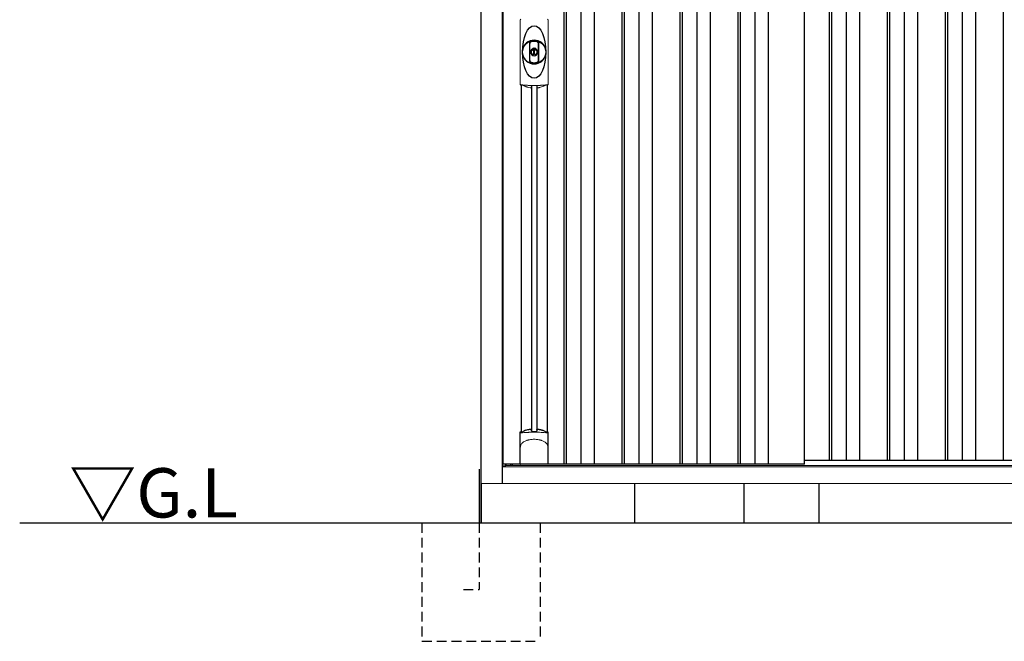
# Model space of a CAD drawing. Extents: x 220 to 16629, y -219 to 11106.
# Drawn here: x 3442 to 5939, y 1900 to 3476 of the extents above; entities that cross this region are included whole.
import ezdxf

# ---------------------------------------------------------------- set-up
doc = ezdxf.new("R2010")
doc.units = 0
doc.header["$LTSCALE"] = 20
doc.linetypes.add('HIDDEN', pattern=[0.375, 0.25, -0.125])
for name, color, linetype in [('破線', 2, 'HIDDEN'), ('細線', 5, 'CONTINUOUS'), ('部品', 7, 'CONTINUOUS'), ('部品1', 7, 'CONTINUOUS'), ('Ｇ．Ｌ', 30, 'CONTINUOUS')]:
    doc.layers.add(name, color=color, linetype=linetype)
doc.styles.add('STYLE2', font='txt')

# ---------------------------------------------------------------- blocks, each defined once
blk = doc.blocks.new('A$C4C206E37')
at = {"layer": '細線'}
for p, q in [((-898, 2232), (-898, 149)), ((-892, 2232), (-892, 149)), ((-855, 2232), (-855, 149)), ((-821, 2232), (-821, 149)), ((-751, 2232), (-751, 149)), ((-745, 2232), (-745, 149)), ((-708, 2232), (-708, 149)), ((-674, 2232), (-674, 149)), ((-604, 2232), (-604, 149)), ((-598, 2232), (-598, 149)), ((-561, 2232), (-561, 149)), ((-527, 2232), (-527, 149)), ((-457, 2232), (-457, 149)), ((-451, 2232), (-451, 149)), ((-414, 2232), (-414, 149)), ((-380, 2232), (-380, 149)), ((-225, 2232), (-225, 159)), ((-219, 2232), (-219, 159)), ((-182, 2232), (-182, 159)), ((-148, 2232), (-148, 159)), ((-78, 2232), (-78, 159)), ((-72, 2232), (-72, 159)), ((-35, 2232), (-35, 159)), ((-1, 2232), (-1, 159)), ((69, 2232), (69, 159)), ((75, 2232), (75, 159)), ((112, 2232), (112, 159)), ((146, 2232), (146, 159)), ((216, 2232), (216, 159)), ((-980.2, 1108.7), (-980.2, 233.1)), ((-966.8, 1108.7), (-966.8, 233.1)), ((-1032.6, 145.6), (-1032.6, 149))]:
    blk.add_line(p, q, dxfattribs=at)
at = {"layer": '細線', "linetype": 'Continuous', "lineweight": 15}
for p, q in [((-1008.7, 1113), (-1008.7, 1275.5)), ((-938.3, 1275.5), (-938.3, 1113))]:
    blk.add_line(p, q, dxfattribs=at)
at = {"layer": '細線', "ltscale": 0.05}
for p, q in [((-1008.6, 190.4), (-1008.6, 228.8)), ((-938.4, 228.8), (-938.4, 190.4))]:
    blk.add_line(p, q, dxfattribs=at)
at = {"layer": '細線', "linetype": 'Continuous', "lineweight": 15}
for centre, start, end in [((-1006.3, 1275.4), 110.8408, 177.7461), ((-940.7, 1275.4), 2.2536, 69.1595), ((-1006.3, 1113.1), 182.2539, 249.1592), ((-940.7, 1113.1), 290.8408, 357.7461)]:
    blk.add_arc(centre, 2.38, start, end, dxfattribs=at)
at = {"layer": '細線'}
for radius, start, end in [(30, 10.9416, 169.0586), (7.6, 70.8036, 109.1964), (30, 190.9414, 349.0584)]:
    blk.add_arc((-973.5, 1194.2), radius, start, end, dxfattribs=at)
at = {"layer": '細線', "ltscale": 0.05}
for centre, start, end in [((-1028.4, 222.9), 16.385, 18.9728), ((-918.6, 222.9), 161.0272, 163.615)]:
    blk.add_arc(centre, 20.7, start, end, dxfattribs=at)
at = {"layer": '細線'}
blk.add_ellipse((-973.5, 1194.2), major_axis=(0, -66.6), ratio=0.444036, dxfattribs=at)
at = {"layer": '細線', "linetype": 'Continuous', "lineweight": 15}
for points in [[(-1007.2, 1110.8), (-1007.2, 1110.5), (-1007.3, 1110.2), (-1007.4, 1110)], [(-939.6, 1110), (-939.7, 1110.2), (-939.8, 1110.5), (-939.8, 1110.8)]]:
    blk.add_open_spline(points, degree=3, dxfattribs=at)
for points, knots in [([(-1005.7, 1111.2), (-1005.9, 1111.2), (-1006.1, 1111.2), (-1006.4, 1111.2), (-1006.6, 1111.2), (-1006.8, 1111.1), (-1006.9, 1111.1), (-1007.1, 1111), (-1007.1, 1110.9), (-1007.2, 1110.8)], [0, 0, 0, 0, 0.25, 0.25, 0.5, 0.5, 0.75, 0.75, 1, 1, 1, 1]), ([(-973.5, 1109.5), (-973.9, 1109.5), (-974.2, 1109.5), (-974.6, 1109.5), (-974.9, 1109.5), (-975.3, 1109.5), (-975.6, 1109.5), (-976.4, 1109.5), (-977.1, 1109.5), (-977.8, 1109.5), (-979.2, 1109.5), (-980.7, 1109.5), (-982.1, 1109.6), (-983.5, 1109.6), (-984.9, 1109.6), (-986.3, 1109.7), (-987.7, 1109.8), (-989.1, 1109.8), (-990.4, 1109.9), (-991.1, 1109.9), (-991.8, 1110), (-992.5, 1110), (-992.6, 1110), (-992.8, 1110), (-993, 1110), (-993.1, 1110), (-993.3, 1110.1), (-993.5, 1110.1), (-993.8, 1110.1), (-994.1, 1110.1), (-994.5, 1110.1), (-995.8, 1110.2), (-997.1, 1110.3), (-998.4, 1110.4), (-999.7, 1110.5), (-1000.9, 1110.6), (-1002.1, 1110.8), (-1003.3, 1110.9), (-1004.5, 1111), (-1005.7, 1111.2)], [0.03351892, 0.03351892, 0.03351892, 0.03351892, 0.03453117, 0.03453117, 0.03453117, 0.03557757, 0.03557757, 0.03557757, 0.03767037, 0.03767037, 0.03767037, 0.04185596, 0.04185596, 0.04185596, 0.04604156, 0.04604156, 0.04604156, 0.05022716, 0.05022716, 0.05022716, 0.05231995, 0.05231995, 0.05231995, 0.05284315, 0.05284315, 0.05284315, 0.05336635, 0.05336635, 0.05336635, 0.05441275, 0.05441275, 0.05441275, 0.05859835, 0.05859835, 0.05859835, 0.06278395, 0.06278395, 0.06278395, 0.06696954, 0.06696954, 0.06696954, 0.06696954]), ([(-941.3, 1111.2), (-942.5, 1111), (-943.7, 1110.9), (-944.9, 1110.8), (-946.1, 1110.6), (-947.3, 1110.5), (-948.6, 1110.4), (-949.9, 1110.3), (-951.2, 1110.2), (-952.5, 1110.1), (-953.8, 1110), (-955.1, 1110), (-956.5, 1109.9), (-956.7, 1109.9), (-956.9, 1109.9), (-957, 1109.9), (-957.2, 1109.9), (-957.4, 1109.8), (-957.6, 1109.8), (-957.9, 1109.8), (-958.2, 1109.8), (-958.6, 1109.8), (-959.3, 1109.8), (-960, 1109.7), (-960.7, 1109.7), (-962.1, 1109.6), (-963.5, 1109.6), (-964.9, 1109.6), (-966.3, 1109.5), (-967.7, 1109.5), (-969.2, 1109.5), (-970.6, 1109.5), (-972, 1109.5), (-973.5, 1109.5), (-973.5, 1109.5), (-973.5, 1109.5), (-973.5, 1109.5)], [0, 0, 0, 0, 0.0041856, 0.0041856, 0.0041856, 0.00837119, 0.00837119, 0.00837119, 0.01255679, 0.01255679, 0.01255679, 0.01674239, 0.01674239, 0.01674239, 0.01726558, 0.01726558, 0.01726558, 0.01778878, 0.01778878, 0.01778878, 0.01883518, 0.01883518, 0.01883518, 0.02092798, 0.02092798, 0.02092798, 0.02511358, 0.02511358, 0.02511358, 0.02929917, 0.02929917, 0.02929917, 0.03348477, 0.03348477, 0.03348477, 0.03351892, 0.03351892, 0.03351892, 0.03351892]), ([(-939.8, 1110.8), (-939.9, 1110.9), (-939.9, 1111), (-940.1, 1111.1), (-940.2, 1111.1), (-940.4, 1111.2), (-940.6, 1111.2), (-940.9, 1111.2), (-941.1, 1111.2), (-941.3, 1111.2)], [0, 0, 0, 0, 0.25, 0.25, 0.5, 0.5, 0.75, 0.75, 1, 1, 1, 1]), ([(-1006.6, 228.5), (-1006.9, 228.5), (-1007.2, 228.5), (-1007.6, 228.5), (-1007.8, 228.5), (-1008.2, 228.5), (-1008.3, 228.6), (-1008.5, 228.7), (-1008.6, 228.7), (-1008.6, 228.8)], [0, 0, 0, 0, 0.25, 0.25, 0.5, 0.5, 0.75, 0.75, 1, 1, 1, 1]), ([(-940.4, 228.5), (-942.7, 228.8), (-945.2, 229), (-949.2, 229.3), (-950.5, 229.4), (-952.5, 229.6), (-953.2, 229.6), (-954.6, 229.7), (-955.3, 229.7), (-958.9, 229.9), (-961.7, 230), (-966.1, 230.1), (-967.6, 230.2), (-969.8, 230.2), (-970.5, 230.2), (-972, 230.2), (-972.8, 230.2), (-976.5, 230.2), (-979.5, 230.2), (-983.8, 230.1), (-985.3, 230), (-987.4, 229.9), (-988.2, 229.9), (-989.6, 229.8), (-990.3, 229.8), (-993.8, 229.6), (-996.6, 229.5), (-1001.8, 229), (-1004.3, 228.8), (-1006.6, 228.5)], [0, 0, 0, 0, 0.125, 0.125, 0.1875, 0.1875, 0.21875, 0.21875, 0.25, 0.25, 0.375, 0.375, 0.4375, 0.4375, 0.46875, 0.46875, 0.5, 0.5, 0.625, 0.625, 0.6875, 0.6875, 0.71875, 0.71875, 0.75, 0.75, 0.875, 0.875, 1, 1, 1, 1]), ([(-938.4, 228.8), (-938.4, 228.7), (-938.5, 228.7), (-938.7, 228.6), (-938.8, 228.5), (-939.2, 228.5), (-939.4, 228.5), (-939.8, 228.5), (-940.1, 228.5), (-940.4, 228.5)], [0, 0, 0, 0, 0.25, 0.25, 0.5, 0.5, 0.75, 0.75, 1, 1, 1, 1]), ([(-1006.6, 199.7), (-1005.7, 200.8), (-1004.7, 201.9), (-1003.1, 203.3), (-1002.5, 203.8), (-1001.4, 204.7), (-1000.8, 205.1), (-997.7, 207.1), (-995, 208.4), (-991.4, 209.6), (-990.7, 209.9), (-989.2, 210.3), (-988.5, 210.5), (-986.2, 211), (-984.7, 211.3), (-982.3, 211.7), (-981.5, 211.8), (-979.9, 212), (-979.1, 212.1), (-976.7, 212.2), (-975.1, 212.3), (-971.9, 212.3), (-970.3, 212.2), (-967.9, 212.1), (-967.1, 212), (-965.5, 211.8), (-964.7, 211.7), (-962.4, 211.4), (-960.8, 211), (-958.5, 210.5), (-957.8, 210.3), (-956.3, 209.9), (-955.6, 209.6), (-953.4, 208.9), (-952, 208.3), (-949.3, 207), (-948.1, 206.3), (-946.2, 205.1), (-945.6, 204.6), (-944.5, 203.8), (-943.9, 203.3), (-942.3, 201.9), (-941.3, 200.8), (-940.4, 199.7)], [0, 0, 0, 0, 0.0625, 0.0625, 0.09375, 0.09375, 0.125, 0.125, 0.25, 0.25, 0.28125, 0.28125, 0.3125, 0.3125, 0.375, 0.375, 0.40625, 0.40625, 0.4375, 0.4375, 0.5, 0.5, 0.5625, 0.5625, 0.59375, 0.59375, 0.625, 0.625, 0.6875, 0.6875, 0.71875, 0.71875, 0.75, 0.75, 0.8125, 0.8125, 0.875, 0.875, 0.90625, 0.90625, 0.9375, 0.9375, 1, 1, 1, 1]), ([(-1008.6, 190.4), (-1008.6, 192), (-1008.4, 193.6), (-1007.9, 195.9), (-1007.7, 196.6), (-1007.3, 197.8), (-1007.2, 198.2), (-1007, 198.8), (-1006.9, 198.9), (-1006.8, 199.3), (-1006.7, 199.5), (-1006.6, 199.7)], [0, 0, 0, 0, 0.5, 0.5, 0.75, 0.75, 0.875, 0.875, 0.9375, 0.9375, 1, 1, 1, 1]), ([(-938.4, 190.4), (-938.4, 192), (-938.6, 193.6), (-939.1, 195.9), (-939.3, 196.6), (-939.7, 197.8), (-939.8, 198.2), (-940, 198.8), (-940.1, 198.9), (-940.2, 199.3), (-940.3, 199.5), (-940.4, 199.7)], [0, 0, 0, 0, 0.5, 0.5, 0.75, 0.75, 0.875, 0.875, 0.9375, 0.9375, 1, 1, 1, 1])]:
    blk.add_open_spline(points, degree=3, knots=knots, dxfattribs=at)
at = {"layer": '細線', "ltscale": 0.05}
blk.add_open_spline([(-938.4, 190.4), (-938.4, 190.2), (-938.4, 189.9), (-938.4, 189.6)], degree=3, dxfattribs=at)
at = {"layer": '部品1'}
for p, q in [((-1108, 0), (-1108, 2332.1)), ((-1054, 100), (-1054, 2332.6)), ((-1052.5, 149), (-1052.5, 2232)), ((-288, 149), (-288, 2232)), ((-1006.8, 1110.7), (-1006.8, 231.2)), ((-940.3, 1110.7), (-940.3, 231.2)), ((-1008.9, 150), (-1008.9, 229.7)), ((-938.1, 150), (-938.1, 229.7)), ((-288, 159), (1028.5, 159)), ((-288, 149), (-1052.5, 149)), ((-1044.3, 149), (-1045, 149)), ((-1044.3, 149), (-1045, 149)), ((-1045, 144.8), (-1045, 149)), ((-1044.3, 145.6), (-1044.3, 149)), ((-1028.5, 145.6), (-1028.5, 149)), ((-939.1, 149), (-1007.9, 149)), ((-1007.9, 149), (-1007.9, 149)), ((-939.1, 149), (-939.1, 149))]:
    blk.add_line(p, q, dxfattribs=at)
at = {"layer": '部品1', "color": 7, "linetype": 'Continuous', "lineweight": 15}
for p, q in [((-1008.9, 1276.3), (-1008.9, 1112.2)), ((-938.1, 1112.2), (-938.1, 1276.3)), ((-977.2, 1200.2), (-977.2, 1202.3)), ((-976, 1200.8), (-976, 1202.3)), ((-972.2, 1199.1), (-974.8, 1199.1)), ((-974.8, 1199.1), (-974.8, 1189.4)), ((-972.2, 1189.4), (-972.2, 1199.1)), ((-971, 1202.3), (-971, 1200.8)), ((-969.8, 1202.3), (-969.8, 1200.2)), ((-974.8, 1189.4), (-972.2, 1189.4)), ((-1045, 144.8), (-1054, 144.8)), ((1054, 142), (-1054, 142))]:
    blk.add_line(p, q, dxfattribs=at)
at = {"layer": '部品1', "linetype": 'Continuous', "lineweight": 15}
for p, q in [((1045, 145.6), (-1045, 145.6)), ((-1044.3, 146.9), (-1044.3, 146.9)), ((1108, 100), (-1108, 100))]:
    blk.add_line(p, q, dxfattribs=at)
at = {"layer": '部品1'}
for points in [[(-1008.9, 229.7, -0.006066), (-1008.9, 229.7, -0.006038), (-1008.9, 229.8, -0.006018), (-1008.9, 229.8, -0.006007), (-1008.9, 229.9, -0.006003), (-1008.9, 229.9, -0.006006), (-1008.9, 230, -0.006018), (-1008.9, 230, -0.006038), (-1008.9, 230.1, -0.006066), (-1008.8, 230.1, -0.006101), (-1008.8, 230.2, -0.006145), (-1008.8, 230.2, -0.006212), (-1008.8, 230.3, -0.006246), (-1008.8, 230.3, -0.006203), (-1008.8, 230.3, -0.006172), (-1008.8, 230.4, -0.006154), (-1008.7, 230.4, -0.006149), (-1008.7, 230.5, -0.006157), (-1008.7, 230.5, -0.006177), (-1008.7, 230.6, -0.00621), (-1008.7, 230.6, -0.006256), (-1008.6, 230.7, -0.006314), (-1008.6, 230.7, -0.006386), (-1008.6, 230.8, -0.006445), (-1008.6, 230.8, -0.006408), (-1008.5, 230.8, -0.006372), (-1008.5, 230.9, -0.006347), (-1008.5, 230.9, -0.006335), (-1008.4, 231, -0.006334), (-1008.4, 231, -0.006345), (-1008.4, 231, -0.006367), (-1008.3, 231.1, -0.006401), (-1008.3, 231.1, -0.006446), (-1008.3, 231.1, -0.006503), (-1008.2, 231.2, -0.006571), (-1008.2, 231.2, -0.006562), (-1008.1, 231.2, -0.006522), (-1008.1, 231.3, -0.006504), (-1008.1, 231.3, -0.006492), (-1008, 231.3, -0.006487), (-1008, 231.4, -0.006488), (-1007.9, 231.4, -0.006496), (-1007.9, 231.4, -0.00651), (-1007.8, 231.4, -0.006531), (-1007.8, 231.5, -0.006558), (-1007.8, 231.5, -0.006591), (-1007.7, 231.5, -0.00663), (-1007.7, 231.5)], [(-966.5, 237.4, -0.014381), (-966.5, 237.4, -0.014482), (-966.5, 237.5, -0.014486), (-966.5, 237.5, -0.014394), (-966.5, 237.5, -0.014208), (-966.5, 237.5, -0.013936), (-966.5, 237.5, -0.013588), (-966.5, 237.5, -0.013176), (-966.5, 237.5, -0.012713), (-966.5, 237.6, -0.012211), (-966.5, 237.6, -0.011684), (-966.4, 237.6, -0.011176), (-966.4, 237.6, -0.010848), (-966.4, 237.6, -0.010285), (-966.4, 237.6, -0.009748), (-966.4, 237.6, -0.009239), (-966.4, 237.6, -0.008758), (-966.4, 237.7, -0.008307), (-966.4, 237.7, -0.007885), (-966.4, 237.7, -0.007491), (-966.3, 237.7, -0.007124), (-966.3, 237.7, -0.006782), (-966.3, 237.7, -0.006465), (-966.3, 237.7, -0.006133), (-966.3, 237.7, -0.005742), (-966.2, 237.7, -0.005473), (-966.2, 237.8, -0.005218), (-966.2, 237.8, -0.004976), (-966.2, 237.8, -0.004747), (-966.2, 237.8, -0.00453), (-966.1, 237.8, -0.004325), (-966.1, 237.8, -0.00413), (-966.1, 237.8, -0.003947), (-966.1, 237.8, -0.003773), (-966, 237.8, -0.00361), (-966, 237.8, -0.003499), (-966, 237.8, -0.003407), (-966, 237.9, -0.00325), (-965.9, 237.9, -0.003109), (-965.9, 237.9, -0.002983), (-965.9, 237.9, -0.00287), (-965.8, 237.9, -0.002768), (-965.8, 237.9, -0.002677), (-965.8, 237.9, -0.002596), (-965.7, 237.9, -0.002523), (-965.7, 237.9, -0.002459), (-965.7, 237.9, -0.002401), (-965.6, 237.9, -0.002308), (-965.6, 237.9, -0.002211), (-965.6, 237.9, -0.002156), (-965.5, 237.9, -0.002102), (-965.5, 238, -0.002051), (-965.4, 238, -0.002), (-965.4, 238, -0.001952), (-965.4, 238, -0.001905), (-965.3, 238, -0.001859), (-965.3, 238, -0.001814), (-965.2, 238, -0.001772), (-965.2, 238, -0.00173), (-965.2, 238, -0.001713), (-965.1, 238, -0.001684), (-965.1, 238, -0.001643), (-965, 238, -0.001605), (-965, 238, -0.001571), (-964.9, 238, -0.001541), (-964.9, 238, -0.001513), (-964.9, 238, -0.001488), (-964.8, 238, -0.001466), (-964.8, 238, -0.001447), (-964.7, 238, -0.001429), (-964.7, 238, -0.001415), (-964.6, 238, -0.001392), (-964.6, 238, -0.00137), (-964.5, 238, -0.001351), (-964.5, 238, -0.001334), (-964.4, 238, -0.001319), (-964.4, 238, -0.001305), (-964.3, 238, -0.001293), (-964.3, 238, -0.001283), (-964.2, 238, -0.001273), (-964.2, 238, -0.001265), (-964.1, 238, -0.001259), (-964.1, 238, -0.001254), (-964, 238, -0.001231), (-964, 238, -0.001225), (-963.9, 238, -0.001221), (-963.9, 238, -0.001217), (-963.8, 238, -0.001213), (-963.8, 238, -0.001209), (-963.7, 238, -0.001204), (-963.7, 238, -0.0012), (-963.6, 238, -0.001196), (-963.6, 238, -0.001192), (-963.5, 238, -0.001187), (-963.5, 237.9, -0.001183), (-963.4, 237.9)], [(-963.4, 237.9, -0.001862), (-963.1, 237.9, -0.001867), (-962.7, 237.9, -0.001872), (-962.4, 237.8, -0.001877), (-962, 237.8, -0.001882), (-961.7, 237.7, -0.001886), (-961.3, 237.6, -0.00189), (-961, 237.6, -0.001894), (-960.6, 237.5, -0.001897), (-960.3, 237.5, -0.0019), (-959.9, 237.4, -0.001903), (-959.6, 237.3, -0.001906), (-959.3, 237.3, -0.001908), (-958.9, 237.2, -0.00191), (-958.6, 237.1, -0.001912), (-958.3, 237, -0.001913), (-957.9, 237, -0.001915), (-957.6, 236.9, -0.001946), (-957.3, 236.8, -0.001976), (-956.9, 236.7, -0.001979), (-956.6, 236.6, -0.001985), (-956.3, 236.5, -0.001995), (-956, 236.4, -0.002009), (-955.6, 236.3, -0.002028), (-955.3, 236.2, -0.00205), (-955, 236.1, -0.002077), (-954.7, 236, -0.002077), (-954.4, 235.9, -0.002088), (-954.1, 235.8, -0.002107), (-953.7, 235.7, -0.002127), (-953.4, 235.6, -0.002146), (-953.1, 235.5, -0.002165), (-952.8, 235.4, -0.002184), (-952.5, 235.3, -0.002203), (-952.2, 235.1, -0.002221), (-952, 235)]]:
    blk.add_lwpolyline(points, format="xyb", dxfattribs=at)
for radius in [29.5, 7]:
    blk.add_circle((-973.5, 1194.2), radius, dxfattribs=at)
for centre, radius, start, end in [((-973.5, 1194.2), 9.2, 113.5711, 66.4289), ((-973.5, 147.3), 90.9, 111.5926, 112.0733), ((-1025.3, 225.4), 19.4, 17.2174, 19.3212), ((-966.2, 165.8), 75, 112.6293, 118.0083), ((-1614.5, 225.7), 634.1, 0.706, 1.0587), ((-332.5, 225.7), 634.1, 178.9413, 179.294), ((-980.8, 165.8), 75, 61.9917, 67.3707), ((-921.7, 225.4), 19.4, 160.6788, 162.7826), ((-973.5, 147.3), 90.9, 67.9267, 68.4074)]:
    blk.add_arc(centre, radius, start, end, dxfattribs=at)
at = {"layer": '部品1', "color": 7, "linetype": 'Continuous', "lineweight": 15}
for centre, radius, start, end in [((-973.5, 1194.2), 28.4, 76.1696, 103.8304), ((-973.5, 1194.2), 27, 76.1696, 103.8304), ((-975, 1202.3), 2.21, 170.3801, 180), ((-973.5, 1194.2), 10.4, 79.4597, 100.5403), ((-973.5, 1194.2), 9.2, 79.4597, 100.5403), ((-972, 1202.3), 2.21, 0, 9.6199), ((-973.5, 1194.2), 28.4, 256.1696, 270), ((-973.5, 1194.2), 27, 256.1696, 270), ((-973.5, 1194.2), 27, 270, 283.8304), ((-973.5, 1194.2), 28.4, 270, 283.8304), ((-569.1, 1115.9), 397.4, 181.1284, 181.6927), ((-981, 1176), 75.1, 292.5138, 298.0576), ((-973.5, 1194.2), 90.8, 291.7179, 291.9339)]:
    blk.add_arc(centre, radius, start, end, dxfattribs=at)
at = {"layer": '部品1'}
for centre, start_param, end_param in [((-1007.9, 150), 3.141593, 4.712389), ((-939.1, 150), 4.712389, 6.283185)]:
    blk.add_ellipse(centre, major_axis=(1, 0), ratio=0.996195, start_param=start_param, end_param=end_param, dxfattribs=at)
at = {"layer": '部品1', "color": 7, "linetype": 'Continuous', "lineweight": 15}
for points, knots in [([(-985.6, 1215.1), (-985.6, 1215.1), (-985.6, 1215.3), (-985.6, 1215.6), (-985.5, 1215.9), (-985.5, 1216.1), (-985.5, 1216.4), (-985.4, 1216.6), (-985.3, 1216.9), (-985.3, 1217.1), (-985.1, 1217.6), (-984.8, 1218.4), (-984.1, 1219.4), (-983.3, 1220.2), (-982.6, 1220.8), (-982, 1221.2), (-981.6, 1221.4), (-981.2, 1221.5), (-980.7, 1221.7), (-980.4, 1221.8), (-980.3, 1221.8)], [0, 0, 0, 0, 0.029823, 0.05923, 0.088178, 0.116625, 0.144531, 0.171859, 0.198576, 0.224648, 0.250045, 0.376905, 0.499799, 0.624738, 0.749588, 0.798144, 0.84762, 0.897863, 0.948712, 1, 1, 1, 1]), ([(-985.6, 1173.4), (-985.6, 1174), (-985.6, 1175.2), (-985.6, 1176.9), (-985.6, 1178.9), (-985.6, 1181.2), (-985.6, 1184.7), (-985.6, 1189), (-985.6, 1194.2), (-985.6, 1199.5), (-985.6, 1203.8), (-985.6, 1207.3), (-985.6, 1209.9), (-985.6, 1212.5), (-985.6, 1214.2), (-985.6, 1215.1)], [0, 0, 0, 0, 0.041292, 0.082962, 0.12501, 0.186426, 0.250007, 0.375003, 0.500003, 0.625006, 0.750003, 0.813569, 0.874997, 0.937918, 1, 1, 1, 1]), ([(-979.9, 1220.4), (-980, 1220.4), (-980.2, 1220.4), (-980.4, 1220.3), (-980.6, 1220.2), (-980.8, 1220.2), (-981, 1220.1), (-981.2, 1220), (-981.4, 1219.8), (-981.7, 1219.7), (-982, 1219.5), (-982.3, 1219.2), (-982.7, 1218.8), (-983.1, 1218.4), (-983.4, 1217.9), (-983.7, 1217.3), (-983.8, 1216.9), (-984, 1216.5), (-984, 1216), (-984.1, 1215.6), (-984.1, 1215.3), (-984.1, 1215.1)], [0, 0, 0, 0, 0.031404, 0.062721, 0.093978, 0.125201, 0.156417, 0.187651, 0.218932, 0.250286, 0.312688, 0.375084, 0.43764, 0.500168, 0.624918, 0.687559, 0.749976, 0.812666, 0.874947, 0.937795, 1, 1, 1, 1]), ([(-984.1, 1215.1), (-984.1, 1214.7), (-984.1, 1213.8), (-984.1, 1212), (-984.1, 1209.9), (-984.1, 1207.3), (-984.1, 1204.7), (-984.1, 1202.1), (-984.1, 1199.9), (-984.1, 1198.2), (-984.1, 1196.9), (-984.1, 1195.6), (-984.1, 1194.2), (-984.1, 1192.9), (-984.1, 1191.6), (-984.1, 1190.3), (-984.1, 1188.6), (-984.1, 1186.4), (-984.1, 1183.8), (-984.1, 1181.2), (-984.1, 1178.6), (-984.1, 1176.5), (-984.1, 1174.7), (-984.1, 1173.8), (-984.1, 1173.4)], [0, 0, 0, 0, 0.0320244, 0.0625744, 0.1251357, 0.1876824, 0.2502097, 0.3127105, 0.3751761, 0.4063931, 0.4376004, 0.4688008, 0.4999967, 0.5311924, 0.5623923, 0.5935991, 0.6248155, 0.6872804, 0.7497811, 0.8123092, 0.8748576, 0.9374218, 0.967973, 1, 1, 1, 1]), ([(-977.2, 1202.7), (-977.1, 1202.9), (-977.1, 1203.1), (-976.9, 1203.5), (-976.7, 1203.7), (-976.3, 1204.2), (-975.8, 1204.4), (-975.4, 1204.5)], [0, 0, 0, 0, 0.25, 0.25, 0.5, 0.5, 1, 1, 1, 1]), ([(-975.2, 1203.3), (-975.4, 1203.2), (-975.6, 1203.1), (-975.9, 1202.8), (-976, 1202.5), (-976, 1202.3)], [0, 0, 0, 0, 0.5, 0.5, 1, 1, 1, 1]), ([(-971, 1202.3), (-971, 1202.5), (-971.1, 1202.8), (-971.4, 1203.1), (-971.6, 1203.2), (-971.8, 1203.3)], [0, 0, 0, 0, 0.5, 0.5, 1, 1, 1, 1]), ([(-971.6, 1204.5), (-971.4, 1204.4), (-971.2, 1204.4), (-970.8, 1204.2), (-970.6, 1204), (-970.3, 1203.8), (-970.3, 1203.7), (-970.1, 1203.5), (-970.1, 1203.4), (-969.9, 1203.1), (-969.9, 1202.9), (-969.8, 1202.7)], [0, 0, 0, 0, 0.25, 0.25, 0.5, 0.5, 0.625, 0.625, 0.75, 0.75, 1, 1, 1, 1]), ([(-962.9, 1215.1), (-962.9, 1215.7), (-963, 1216.3), (-963.4, 1217.5), (-963.7, 1218), (-964.4, 1219), (-964.9, 1219.4), (-965.9, 1220.1), (-966.5, 1220.3), (-967.1, 1220.4)], [0, 0, 0, 0, 0.25, 0.25, 0.5, 0.5, 0.75, 0.75, 1, 1, 1, 1]), ([(-966.7, 1221.8), (-966.6, 1221.8), (-966.5, 1221.8), (-966.2, 1221.7), (-966, 1221.6), (-965.7, 1221.5), (-965.5, 1221.4), (-965.2, 1221.3), (-965, 1221.2), (-964.8, 1221), (-964.3, 1220.8), (-963.7, 1220.2), (-962.9, 1219.4), (-962.2, 1218.4), (-961.9, 1217.6), (-961.7, 1216.9), (-961.6, 1216.5), (-961.5, 1216), (-961.4, 1215.5), (-961.4, 1215.2), (-961.4, 1215.1)], [0, 0, 0, 0, 0.028497, 0.056883, 0.085127, 0.113203, 0.14108, 0.168731, 0.196131, 0.223252, 0.25007, 0.374918, 0.499859, 0.622781, 0.749674, 0.795925, 0.844287, 0.894568, 0.946553, 1, 1, 1, 1]), ([(-962.9, 1173.4), (-962.9, 1173.8), (-962.9, 1174.7), (-962.9, 1176.5), (-962.9, 1178.6), (-962.9, 1181.2), (-962.9, 1183.8), (-962.9, 1186.4), (-962.9, 1188.6), (-962.9, 1190.3), (-962.9, 1191.6), (-962.9, 1192.9), (-962.9, 1194.2), (-962.9, 1195.6), (-962.9, 1196.9), (-962.9, 1198.2), (-962.9, 1199.9), (-962.9, 1202.1), (-962.9, 1204.7), (-962.9, 1207.3), (-962.9, 1209.9), (-962.9, 1212), (-962.9, 1213.8), (-962.9, 1214.7), (-962.9, 1215.1)], [0, 0, 0, 0, 0.032024, 0.062574, 0.125136, 0.187682, 0.25021, 0.312711, 0.375176, 0.406393, 0.4376, 0.468801, 0.499997, 0.531192, 0.562392, 0.593599, 0.624815, 0.68728, 0.749781, 0.812309, 0.874858, 0.937422, 0.967973, 1, 1, 1, 1]), ([(-961.4, 1215.1), (-961.4, 1214.5), (-961.4, 1213.3), (-961.4, 1211.6), (-961.4, 1209.6), (-961.4, 1207.3), (-961.4, 1203.8), (-961.4, 1199.5), (-961.4, 1194.2), (-961.4, 1189), (-961.4, 1184.7), (-961.4, 1181.2), (-961.4, 1178.6), (-961.4, 1176), (-961.4, 1174.3), (-961.4, 1173.4)], [0, 0, 0, 0, 0.041292, 0.082962, 0.12501, 0.186426, 0.250007, 0.375003, 0.500003, 0.625006, 0.750003, 0.813569, 0.874997, 0.937918, 1, 1, 1, 1]), ([(-980.3, 1166.7), (-980.4, 1166.7), (-980.5, 1166.7), (-980.8, 1166.8), (-981, 1166.9), (-981.3, 1167), (-981.5, 1167.1), (-981.8, 1167.2), (-982, 1167.3), (-982.2, 1167.5), (-982.7, 1167.7), (-983.3, 1168.3), (-984.1, 1169.1), (-984.8, 1170.1), (-985.1, 1170.9), (-985.3, 1171.6), (-985.4, 1172), (-985.5, 1172.5), (-985.6, 1173), (-985.6, 1173.3), (-985.6, 1173.4)], [0, 0, 0, 0, 0.028497, 0.056883, 0.085127, 0.113203, 0.14108, 0.168731, 0.196131, 0.223252, 0.25007, 0.374918, 0.499859, 0.622781, 0.749674, 0.795925, 0.844287, 0.894568, 0.946553, 1, 1, 1, 1]), ([(-984.1, 1173.4), (-984.1, 1173.3), (-984.1, 1173.2), (-984.1, 1172.9), (-984.1, 1172.7), (-984, 1172.4), (-984, 1172), (-983.8, 1171.6), (-983.7, 1171.2), (-983.4, 1170.6), (-983.1, 1170.1), (-982.7, 1169.7), (-982.3, 1169.3), (-982, 1169), (-981.6, 1168.8), (-981.2, 1168.5), (-980.8, 1168.3), (-980.4, 1168.2), (-980.1, 1168.1), (-979.9, 1168.1)], [0, 0, 0, 0, 0.031071, 0.062257, 0.093605, 0.125164, 0.187557, 0.250372, 0.312711, 0.375287, 0.500248, 0.562674, 0.625143, 0.687631, 0.750137, 0.812663, 0.875007, 0.937382, 1, 1, 1, 1]), ([(-967.1, 1168.1), (-967, 1168.1), (-966.8, 1168.1), (-966.6, 1168.2), (-966.4, 1168.3), (-966.2, 1168.3), (-966, 1168.4), (-965.8, 1168.5), (-965.6, 1168.7), (-965.3, 1168.8), (-965, 1169), (-964.7, 1169.3), (-964.3, 1169.7), (-963.9, 1170.1), (-963.6, 1170.6), (-963.3, 1171.2), (-963.2, 1171.6), (-963, 1172), (-963, 1172.5), (-962.9, 1172.9), (-962.9, 1173.2), (-962.9, 1173.4)], [0, 0, 0, 0, 0.031404, 0.062721, 0.093978, 0.125201, 0.156417, 0.187651, 0.218932, 0.250286, 0.312688, 0.375084, 0.43764, 0.500168, 0.624918, 0.687559, 0.749976, 0.812666, 0.874947, 0.937795, 1, 1, 1, 1]), ([(-961.4, 1173.4), (-961.4, 1173.4), (-961.4, 1173.2), (-961.4, 1172.9), (-961.5, 1172.6), (-961.5, 1172.4), (-961.5, 1172.1), (-961.6, 1171.9), (-961.7, 1171.6), (-961.7, 1171.4), (-961.9, 1170.9), (-962.2, 1170.1), (-962.9, 1169.1), (-963.7, 1168.3), (-964.4, 1167.7), (-965, 1167.3), (-965.4, 1167.1), (-965.8, 1167), (-966.3, 1166.8), (-966.6, 1166.7), (-966.7, 1166.7)], [0, 0, 0, 0, 0.029823, 0.05923, 0.088178, 0.116625, 0.144531, 0.171859, 0.198576, 0.224648, 0.250045, 0.376905, 0.499799, 0.624738, 0.749588, 0.798144, 0.84762, 0.897863, 0.948712, 1, 1, 1, 1]), ([(-1008.9, 1112.2), (-1008.9, 1112), (-1008.9, 1111.8), (-1008.8, 1111.4), (-1008.7, 1111.3), (-1008.6, 1111.1), (-1008.6, 1111), (-1008.5, 1110.8), (-1008.4, 1110.7), (-1008.2, 1110.5), (-1008.1, 1110.4), (-1007.9, 1110.2), (-1007.7, 1110.1), (-1007.4, 1110)], [0, 0, 0, 0, 0.25, 0.25, 0.375, 0.375, 0.5, 0.5, 0.625, 0.625, 0.75, 0.75, 1, 1, 1, 1]), ([(-1006.9, 1110.5), (-1006.9, 1110.5), (-1007, 1110.3), (-1007, 1110.1), (-1007.1, 1109.9), (-1007.1, 1109.9)], [0, 0, 0, 0, 0.333339, 0.666661, 1, 1, 1, 1]), ([(-1003.9, 1110.6), (-1004.3, 1110.7), (-1004.7, 1110.8), (-1005.4, 1110.9), (-1005.7, 1110.9), (-1006.1, 1110.9), (-1006.2, 1110.9), (-1006.4, 1110.9), (-1006.5, 1110.8), (-1006.7, 1110.8), (-1006.7, 1110.7), (-1006.8, 1110.6), (-1006.9, 1110.6), (-1006.9, 1110.5)], [0, 0, 0, 0, 0.25, 0.25, 0.5, 0.5, 0.625, 0.625, 0.75, 0.75, 0.875, 0.875, 1, 1, 1, 1]), ([(-1001.4, 1109.7), (-1001.6, 1109.8), (-1001.8, 1109.9), (-1002.2, 1110), (-1002.4, 1110.1), (-1002.8, 1110.3), (-1003, 1110.4), (-1003.4, 1110.5), (-1003.7, 1110.6), (-1003.9, 1110.6)], [0, 0, 0, 0, 0.25, 0.25, 0.5, 0.5, 0.75, 0.75, 1, 1, 1, 1]), ([(-983.6, 1103.7), (-985.6, 1103.9), (-987.6, 1104.3), (-990.4, 1105), (-991.3, 1105.3), (-993.1, 1105.9), (-994, 1106.2), (-994.8, 1106.6)], [0, 0, 0, 0, 0.5, 0.5, 0.75, 0.75, 1, 1, 1, 1]), ([(-980.7, 1104.2), (-980.7, 1104.1), (-980.7, 1104.1), (-980.8, 1104), (-980.8, 1103.9), (-981, 1103.9), (-981.1, 1103.8), (-981.3, 1103.8), (-981.4, 1103.7), (-981.7, 1103.7), (-981.8, 1103.7), (-982.1, 1103.6), (-982.3, 1103.6), (-982.6, 1103.6), (-982.8, 1103.6), (-983.2, 1103.7), (-983.4, 1103.7), (-983.6, 1103.7)], [0, 0, 0, 0, 0.125, 0.125, 0.25, 0.25, 0.375, 0.375, 0.5, 0.5, 0.625, 0.625, 0.75, 0.75, 0.875, 0.875, 1, 1, 1, 1]), ([(-977.7, 1109.3), (-977.9, 1109.3), (-978.1, 1109.3), (-978.5, 1109.2), (-978.7, 1109.2), (-979.1, 1109.2), (-979.2, 1109.1), (-979.5, 1109), (-979.7, 1109), (-980.1, 1108.8), (-980.3, 1108.7), (-980.5, 1108.5), (-980.5, 1108.4), (-980.6, 1108.2), (-980.6, 1108.2), (-980.6, 1108.1)], [0, 0, 0, 0, 0.125, 0.125, 0.25, 0.25, 0.375, 0.375, 0.5, 0.5, 0.75, 0.75, 0.875, 0.875, 1, 1, 1, 1]), ([(-977.7, 1109.3), (-977.5, 1109.3), (-977, 1109.3), (-976.3, 1109.3), (-975.6, 1109.3), (-974.9, 1109.3), (-974.2, 1109.2), (-973.7, 1109.2), (-973.5, 1109.2)], [0, 0, 0, 0, 0.166726, 0.333427, 0.500104, 0.666758, 0.83339, 1, 1, 1, 1]), ([(-973.5, 1109.2), (-973.3, 1109.2), (-972.8, 1109.2), (-972.1, 1109.3), (-971.4, 1109.3), (-970.7, 1109.3), (-970, 1109.3), (-969.5, 1109.3), (-969.3, 1109.3)], [0, 0, 0, 0, 0.16661, 0.333242, 0.499896, 0.666573, 0.833274, 1, 1, 1, 1]), ([(-966.4, 1108.1), (-966.4, 1108.3), (-966.5, 1108.4), (-966.7, 1108.7), (-966.9, 1108.8), (-967.4, 1109), (-967.8, 1109.1), (-968.3, 1109.2), (-968.5, 1109.2), (-968.9, 1109.3), (-969.1, 1109.3), (-969.3, 1109.3)], [0, 0, 0, 0, 0.25, 0.25, 0.5, 0.5, 0.75, 0.75, 0.875, 0.875, 1, 1, 1, 1]), ([(-963.4, 1103.7), (-963.6, 1103.7), (-963.8, 1103.7), (-964.2, 1103.6), (-964.4, 1103.6), (-964.7, 1103.6), (-964.9, 1103.6), (-965.2, 1103.7), (-965.3, 1103.7), (-965.6, 1103.7), (-965.7, 1103.8), (-965.9, 1103.8), (-966, 1103.9), (-966.2, 1103.9), (-966.2, 1104), (-966.3, 1104.1), (-966.3, 1104.1), (-966.3, 1104.2)], [0, 0, 0, 0, 0.125, 0.125, 0.25, 0.25, 0.375, 0.375, 0.5, 0.5, 0.625, 0.625, 0.75, 0.75, 0.875, 0.875, 1, 1, 1, 1]), ([(-952.2, 1106.6), (-953.8, 1105.9), (-955.6, 1105.3), (-958.5, 1104.6), (-959.4, 1104.3), (-961.4, 1104), (-962.4, 1103.8), (-963.4, 1103.7)], [0, 0, 0, 0, 0.5, 0.5, 0.75, 0.75, 1, 1, 1, 1]), ([(-943.1, 1110.6), (-943.3, 1110.6), (-943.6, 1110.5), (-944, 1110.4), (-944.2, 1110.3), (-944.6, 1110.1), (-944.8, 1110), (-945.2, 1109.9), (-945.4, 1109.8), (-945.6, 1109.7)], [0, 0, 0, 0, 0.25, 0.25, 0.5, 0.5, 0.75, 0.75, 1, 1, 1, 1]), ([(-940.1, 1110.5), (-940.1, 1110.6), (-940.2, 1110.7), (-940.5, 1110.8), (-940.6, 1110.9), (-940.8, 1110.9), (-940.9, 1110.9), (-941.2, 1110.9), (-941.3, 1110.9), (-941.6, 1110.9), (-941.8, 1110.9), (-942.2, 1110.8), (-942.4, 1110.8), (-942.7, 1110.7), (-942.9, 1110.7), (-943.1, 1110.6)], [0, 0, 0, 0, 0.25, 0.25, 0.375, 0.375, 0.5, 0.5, 0.625, 0.625, 0.75, 0.75, 0.875, 0.875, 1, 1, 1, 1]), ([(-939.9, 1109.9), (-939.9, 1109.9), (-940, 1110.1), (-940, 1110.3), (-940.1, 1110.5), (-940.1, 1110.5)], [0, 0, 0, 0, 0.333339, 0.666661, 1, 1, 1, 1]), ([(-939.6, 1110), (-939.3, 1110.1), (-939.1, 1110.2), (-938.8, 1110.5), (-938.6, 1110.7), (-938.4, 1111), (-938.4, 1111.1), (-938.3, 1111.3), (-938.2, 1111.4), (-938.1, 1111.8), (-938.1, 1112), (-938.1, 1112.2)], [0, 0, 0, 0, 0.25, 0.25, 0.5, 0.5, 0.625, 0.625, 0.75, 0.75, 1, 1, 1, 1])]:
    blk.add_open_spline(points, degree=3, knots=knots, dxfattribs=at)
for points in [[(-1007.4, 1110), (-1007.3, 1109.9), (-1007.2, 1109.9), (-1007.1, 1109.9)], [(-994.8, 1106.6), (-997.1, 1107.5), (-999.2, 1108.5), (-1001.4, 1109.7)], [(-980.6, 1108.1), (-980.6, 1106.6), (-980.7, 1105.3), (-980.7, 1104.2)]]:
    blk.add_open_spline(points, degree=3, dxfattribs=at)
at = {"layer": '部品1'}
for points, knots in [([(-1006.7, 231.1), (-1006.7, 231), (-1006.6, 231), (-1006.5, 230.9), (-1006.4, 230.9), (-1006.3, 230.8), (-1006.2, 230.8), (-1006, 230.8), (-1005.9, 230.8), (-1005.7, 230.8), (-1005.6, 230.8), (-1005.2, 230.8), (-1005, 230.8), (-1004.7, 230.9)], [0, 0, 0, 0, 0.25, 0.25, 0.375, 0.375, 0.5, 0.5, 0.625, 0.625, 0.75, 0.75, 1, 1, 1, 1]), ([(-1004.7, 230.9), (-1004.4, 230.9), (-1004.2, 231), (-1003.7, 231.1), (-1003.6, 231.1), (-1003.3, 231.2), (-1003.2, 231.3), (-1002.7, 231.4), (-1002.4, 231.5), (-1001.9, 231.8), (-1001.7, 231.9), (-1001.4, 232)], [0, 0, 0, 0, 0.25, 0.25, 0.375, 0.375, 0.5, 0.5, 0.75, 0.75, 1, 1, 1, 1]), ([(-995.1, 235), (-993.4, 235.7), (-991.5, 236.3), (-988.6, 237.1), (-987.6, 237.3), (-985.6, 237.7), (-984.6, 237.8), (-983.6, 237.9)], [0, 0, 0, 0, 0.5, 0.5, 0.75, 0.75, 1, 1, 1, 1]), ([(-983.6, 237.9), (-983.4, 238), (-983.2, 238), (-982.8, 238), (-982.6, 238), (-982.2, 238), (-982, 238), (-981.7, 238), (-981.5, 238), (-981.3, 237.9), (-981.1, 237.9), (-980.9, 237.8), (-980.8, 237.8), (-980.7, 237.7), (-980.6, 237.6), (-980.5, 237.5), (-980.5, 237.5), (-980.5, 237.4)], [0, 0, 0, 0, 0.125, 0.125, 0.25, 0.25, 0.375, 0.375, 0.5, 0.5, 0.625, 0.625, 0.75, 0.75, 0.875, 0.875, 1, 1, 1, 1]), ([(-980.4, 233.5), (-980.4, 233.4), (-980.4, 233.2), (-980.1, 233), (-979.9, 232.8), (-979.5, 232.6), (-979.2, 232.5), (-978.7, 232.5), (-978.5, 232.4), (-978.1, 232.4), (-977.9, 232.4), (-977.7, 232.4)], [0, 0, 0, 0, 0.25, 0.25, 0.5, 0.5, 0.75, 0.75, 0.875, 0.875, 1, 1, 1, 1]), ([(-969.3, 232.4), (-969.1, 232.4), (-968.9, 232.4), (-968.5, 232.4), (-968.3, 232.5), (-968, 232.5), (-967.9, 232.5), (-967.6, 232.6), (-967.4, 232.7), (-967.1, 232.8), (-966.9, 233), (-966.7, 233.2), (-966.6, 233.2), (-966.6, 233.4), (-966.6, 233.5), (-966.6, 233.5)], [0, 0, 0, 0, 0.125, 0.125, 0.25, 0.25, 0.375, 0.375, 0.5, 0.5, 0.75, 0.75, 0.875, 0.875, 1, 1, 1, 1]), ([(-945.6, 232), (-945.3, 231.9), (-945.1, 231.8), (-944.6, 231.5), (-944.3, 231.4), (-943.8, 231.3), (-943.7, 231.2), (-943.4, 231.1), (-943.3, 231.1), (-942.8, 231), (-942.6, 230.9), (-942.3, 230.9)], [0, 0, 0, 0, 0.25, 0.25, 0.5, 0.5, 0.625, 0.625, 0.75, 0.75, 1, 1, 1, 1]), ([(-942.3, 230.9), (-942, 230.8), (-941.8, 230.8), (-941.4, 230.8), (-941.3, 230.8), (-941.1, 230.8), (-941, 230.8), (-940.7, 230.8), (-940.6, 230.9), (-940.4, 231), (-940.3, 231), (-940.3, 231.1)], [0, 0, 0, 0, 0.25, 0.25, 0.375, 0.375, 0.5, 0.5, 0.75, 0.75, 1, 1, 1, 1]), ([(-938.1, 229.7), (-938.1, 229.9), (-938.1, 230.1), (-938.2, 230.4), (-938.3, 230.6), (-938.5, 230.9), (-938.7, 231.1), (-939, 231.4), (-939.2, 231.5), (-939.3, 231.5)], [0, 0, 0, 0, 0.25, 0.25, 0.5, 0.5, 0.75, 0.75, 1, 1, 1, 1])]:
    blk.add_open_spline(points, degree=3, knots=knots, dxfattribs=at)
blk.add_open_spline([(-977.7, 232.4), (-974.9, 232.4), (-972.1, 232.4), (-969.3, 232.4)], degree=3, dxfattribs=at)
blk = doc.blocks.new('A$C3DBA50E5')
at = {"layer": '破線', "ltscale": 5}
for p, q in [((-150, 0), (-150, -300)), ((5, 0), (5, -168.3)), ((150, 0), (150, -300)), ((45, -168.3), (5, -168.3)), ((150, -300), (-150, -300))]:
    blk.add_line(p, q, dxfattribs=at)
at = {"layer": '部品'}
blk.add_line((0, 100), (0, 0), dxfattribs=at)
at = {"layer": '部品1'}
blk.add_line((5, 136.2), (5, 0), dxfattribs=at)

msp = doc.modelspace()

# ---------------------------------------------------------------- linework, layer by layer
at = {"layer": '部品1'}
for p, q in [((5001.99922311, 2200), (5001.99922311, 2300)), ((5278.99922311, 2200), (5278.99922311, 2300)), ((5468.99922311, 2200), (5468.99922311, 2300))]:
    msp.add_line(p, q, dxfattribs=at)
at = {"layer": 'Ｇ．Ｌ'}
msp.add_line((3441.65087363, 2200), (14223.65077401, 2200), dxfattribs=at)

# ---------------------------------------------------------------- block references
at = {"layer": '部品1', "ltscale": 50}
msp.add_blockref('A$C4C206E37', (5720, 2200), dxfattribs=at)
at = {"layer": '部品1', "ltscale": 50, "xscale": -1}
msp.add_blockref('A$C3DBA50E5', (4611.99922311, 2200), dxfattribs=at)

# ---------------------------------------------------------------- texts
at = {"layer": '部品1', "style": 'STYLE2'}
msp.add_text('▽G.L', height=125, dxfattribs=at).set_placement((3566.8316431, 2213.95372804))

doc.saveas('drawing.dxf')
